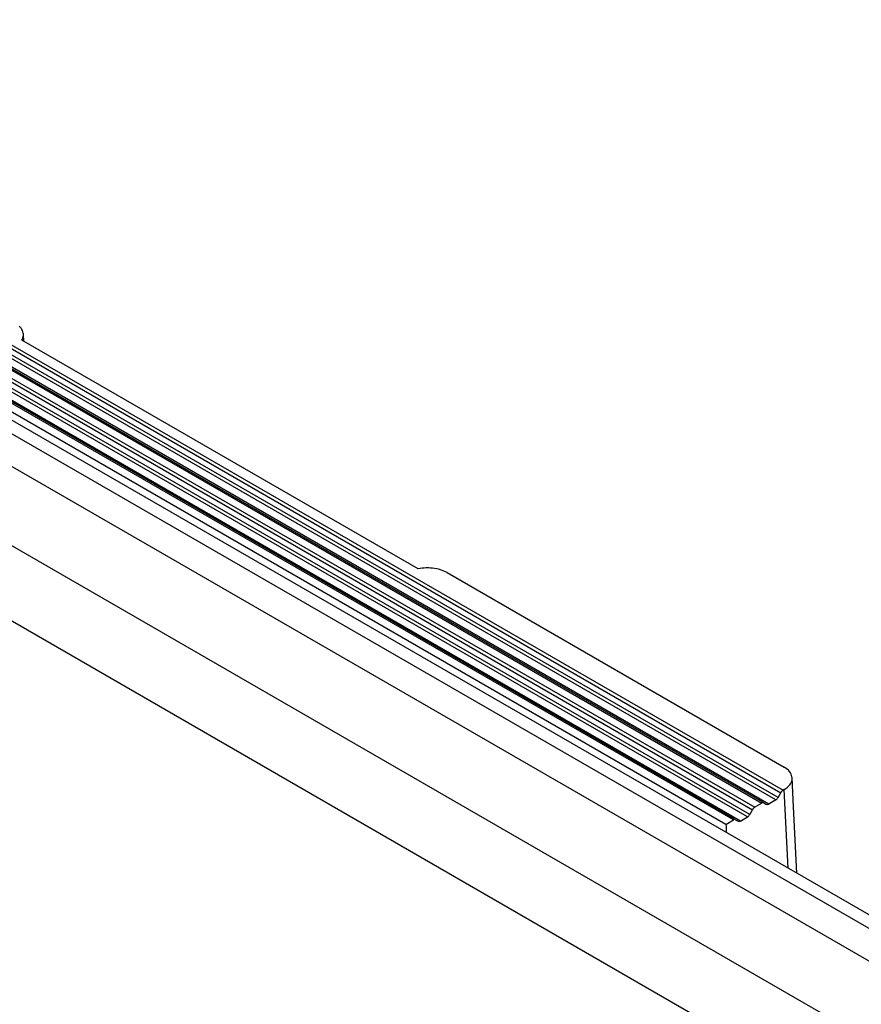
# Model space of a CAD drawing. Units: millimetres. Extents: x -50 to 58, y -93 to 100.
# Drawn here: x -22 to -13, y -36 to -26 of the extents above; entities that cross this region are included whole.
import ezdxf

# ---------------------------------------------------------------- set-up
doc = ezdxf.new("R2010")
doc.units = ezdxf.units.MM
doc.header["$LTSCALE"] = 16.335
for name, color, linetype in [('ASSI', 7, 'CONTINUOUS'), ('DRAFT', 7, 'CONTINUOUS'), ('RACCORDO', 7, 'CONTINUOUS')]:
    doc.layers.add(name, color=color, linetype=linetype)

msp = doc.modelspace()

# ---------------------------------------------------------------- linework, layer by layer
at = {"layer": 'ASSI', "color": 7, "linetype": 'CONTINUOUS'}
for p, q in [((-28.592, -26.192), (34.075, -62.375)), ((-28.361, -26.177), (34.069, -62.223)), ((-28.825, -26.409), (34.09, -62.736)), ((34.003, -63.544), (-29.568, -26.838)), ((33.669, -64.166), (-29.903, -27.461))]:
    msp.add_line(p, q, dxfattribs=at)
at = {"layer": 'DRAFT', "color": 7, "linetype": 'CONTINUOUS'}
msp.add_line((-14.03, -34.366), (-28.46, -26.035), dxfattribs=at)
at = {"layer": 'RACCORDO', "color": 7, "linetype": 'CONTINUOUS'}
for p, q in [((-27.858, -25.699), (-13.439, -34.025)), ((-27.833, -25.673), (-13.414, -33.998)), ((-28.068, -25.808), (-13.644, -34.136)), ((-28.043, -25.806), (-13.637, -34.123)), ((-13.567, -34.147), (-27.989, -25.82)), ((-13.492, -34.102), (-27.912, -25.775)), ((-13.467, -34.075), (-27.887, -25.749)), ((-13.797, -34.284), (-28.223, -25.955)), ((-13.773, -34.258), (-28.198, -25.929)), ((-28.17, -25.879), (-13.744, -34.208)), ((-28.145, -25.852), (-13.72, -34.181)), ((-13.95, -34.319), (-28.379, -25.988)), ((-13.943, -34.306), (-28.354, -25.985)), ((-13.873, -34.33), (-28.3, -25.999)), ((-28.592, -26.192), (34.075, -62.375)), ((-28.361, -26.177), (34.069, -62.223)), ((-28.825, -26.409), (34.09, -62.736)), ((34.003, -63.544), (-29.568, -26.838)), ((33.669, -64.166), (-29.903, -27.461)), ((-21.651, -28.995), (-21.662, -28.984)), ((-21.641, -29.007), (-21.651, -28.995)), ((-21.633, -29.019), (-21.641, -29.007)), ((-21.627, -29.032), (-21.633, -29.019)), ((-21.622, -29.045), (-21.627, -29.032)), ((-21.635, -29.136), (-21.628, -29.123)), ((-17.355, -31.606), (-21.635, -29.136)), ((-21.628, -29.123), (-21.622, -29.11)), ((-21.618, -29.058), (-21.622, -29.045)), ((-21.622, -29.11), (-21.619, -29.097)), ((-21.619, -29.097), (-21.617, -29.084)), ((-21.617, -29.072), (-21.618, -29.058)), ((-21.613, -29.148), (-21.617, -29.072)), ((-21.617, -29.084), (-21.617, -29.072)), ((-17.334, -31.602), (-17.355, -31.606)), ((-17.312, -31.599), (-17.334, -31.602)), ((-17.289, -31.597), (-17.312, -31.599)), ((-17.267, -31.596), (-17.289, -31.597)), ((-17.243, -31.596), (-17.267, -31.596)), ((-17.221, -31.597), (-17.243, -31.596)), ((-17.198, -31.599), (-17.221, -31.597)), ((-17.176, -31.602), (-17.198, -31.599)), ((-17.154, -31.606), (-17.176, -31.602)), ((-17.133, -31.61), (-17.154, -31.606)), ((-17.113, -31.616), (-17.133, -31.61)), ((-17.093, -31.622), (-17.113, -31.616)), ((-17.075, -31.63), (-17.093, -31.622)), ((-17.057, -31.638), (-17.075, -31.63)), ((-17.041, -31.647), (-17.057, -31.638)), ((-17.041, -31.647), (-13.403, -33.747)), ((-13.386, -33.758), (-13.403, -33.747)), ((-13.37, -33.77), (-13.386, -33.758)), ((-13.356, -33.782), (-13.37, -33.77)), ((-13.344, -33.795), (-13.356, -33.782)), ((-13.334, -33.809), (-13.344, -33.795)), ((-13.326, -33.823), (-13.334, -33.809)), ((-13.321, -33.838), (-13.326, -33.823)), ((-13.342, -33.941), (-13.333, -33.927)), ((-13.333, -33.927), (-13.325, -33.913)), ((-13.325, -33.913), (-13.32, -33.898)), ((-13.317, -33.853), (-13.321, -33.838)), ((-13.32, -33.898), (-13.316, -33.883)), ((-13.316, -33.865), (-13.317, -33.853)), ((-13.301, -34.177), (-13.316, -33.865)), ((-13.316, -33.868), (-13.316, -33.865)), ((-13.316, -33.883), (-13.316, -33.868)), ((-13.467, -34.075), (-13.439, -34.025)), ((-13.4, -33.99), (-13.414, -33.998)), ((-13.4, -33.99), (-13.383, -33.978)), ((-13.358, -34.839), (-13.4, -33.99)), ((-13.383, -33.978), (-13.367, -33.966)), ((-13.367, -33.966), (-13.354, -33.954)), ((-13.354, -33.954), (-13.342, -33.941)), ((-13.644, -34.136), (-13.72, -34.181)), ((-13.62, -34.133), (-13.592, -34.15)), ((-13.492, -34.102), (-13.567, -34.147)), ((-13.773, -34.258), (-13.744, -34.208)), ((-13.264, -34.893), (-13.301, -34.177)), ((-14.03, -34.366), (-13.95, -34.319)), ((-13.926, -34.316), (-13.897, -34.332)), ((-13.873, -34.33), (-13.797, -34.284))]:
    msp.add_line(p, q, dxfattribs=at)
for centre, major_axis, start_param, end_param in [((-13.414, -34.039), (0.0244, 0.0437), 0.777019, 1.562417), ((-13.644, -34.177), (0.0244, 0.0437), -0.008379, 0.777019), ((-13.567, -34.106), (0.0244, 0.0437), -3.149972, -2.364573), ((-13.492, -34.061), (0.0244, 0.0437), -2.364573, -1.579175), ((-13.72, -34.222), (0.0244, 0.0437), 0.777019, 1.562417), ((-13.95, -34.36), (0.0244, 0.0437), -0.008379, 0.777019), ((-13.873, -34.289), (0.0244, 0.0437), -3.149972, -2.364573), ((-13.797, -34.244), (0.0244, 0.0437), -2.364573, -1.579175), ((296.466, 170.059), (217.995, 390.851), -3.88395, -3.883705)]:
    msp.add_ellipse(centre, major_axis=major_axis, ratio=0.567169, start_param=start_param, end_param=end_param, dxfattribs=at)

doc.saveas('drawing.dxf')
